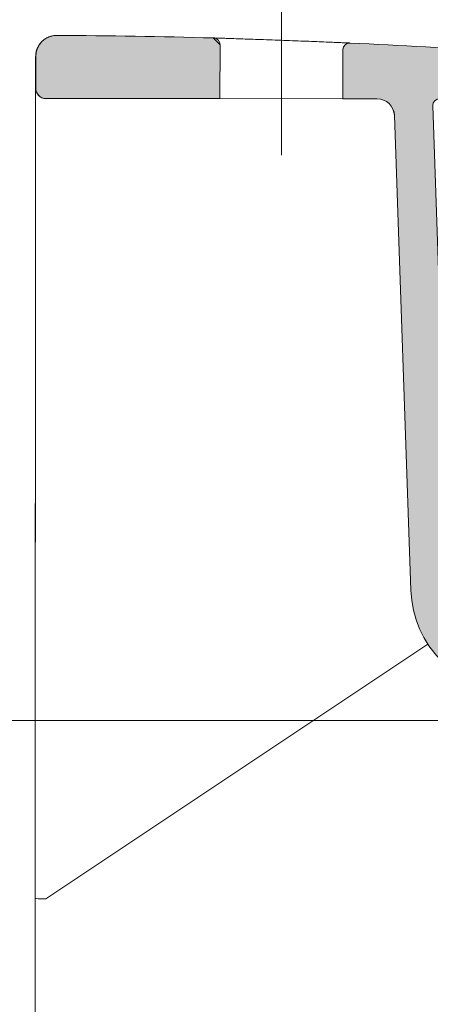
# Model space of a CAD drawing. Units: centimetres. Extents: x 2.6 to 19.9, y 6.7 to 21.
# Drawn here: x 4.2 to 5.3, y 16.7 to 19.4 of the extents above; entities that cross this region are included whole.
import ezdxf

# ---------------------------------------------------------------- set-up
doc = ezdxf.new("R2010")
doc.units = ezdxf.units.CM
doc.header["$MEASUREMENT"] = 0
doc.linetypes.add('AI-Linetype-15', pattern=[15.376706, 9.610442, -1.922088, 1.922088, -1.922088])
for name, color, linetype in [('COTAS', 7, 'Continuous'), ('EJES', 7, 'Continuous'), ('PE_U+00C7A', 7, 'Continuous')]:
    doc.layers.add(name, color=color, linetype=linetype)

# ---------------------------------------------------------------- blocks, each defined once
blk = doc.blocks.new('block 75')
at = {"layer": 'PE_U+00C7A', "color": 7, "lineweight": 9, "true_color": 0xffffff}
blk.add_lwpolyline([(4.7114, 19.3448), (4.714, 19.3444)], dxfattribs=at)
blk = doc.blocks.new('block 76')
at = {"layer": 'PE_U+00C7A', "color": 7, "lineweight": 9, "true_color": 0xffffff}
blk.add_open_spline([(5.0652, 19.3119), (5.0651, 19.3125), (5.0651, 19.3132), (5.0651, 19.3138), (5.065, 19.3161), (5.0659, 19.3184), (5.067, 19.3205), (5.0679, 19.3221), (5.0689, 19.3236), (5.0701, 19.325), (5.0711, 19.3261), (5.0723, 19.3271), (5.0736, 19.3279), (5.0747, 19.3286), (5.0758, 19.3292), (5.077, 19.3297), (5.078, 19.3301), (5.079, 19.3304), (5.08, 19.3306), (5.0806, 19.3307), (5.0811, 19.3308), (5.0817, 19.3309)], degree=3, knots=[0, 0, 0, 0, 1, 1, 1, 2, 2, 2, 3, 3, 3, 4, 4, 4, 5, 5, 5, 6, 6, 6, 7, 7, 7, 7], dxfattribs=at)
blk = doc.blocks.new('block 77')
at = {"layer": 'PE_U+00C7A', "color": 7, "lineweight": 9, "true_color": 0xffffff}
blk.add_lwpolyline([(4.2814, 19.3515), (4.2796, 19.3515)], dxfattribs=at)
blk = doc.blocks.new('block 78')
at = {"layer": 'PE_U+00C7A', "color": 7, "lineweight": 9, "true_color": 0xffffff}
blk.add_open_spline([(4.2255, 19.3071), (4.2254, 19.3068), (4.2253, 19.3064), (4.2252, 19.3061), (4.2249, 19.3048), (4.2248, 19.3041), (4.2247, 19.3034), (4.2246, 19.3025), (4.2245, 19.3018), (4.2244, 19.3012), (4.2243, 19.3003), (4.2242, 19.2997), (4.2242, 19.2992), (4.2241, 19.2985), (4.2241, 19.2979), (4.2241, 19.2975), (4.224, 19.297), (4.224, 19.2967), (4.224, 19.2964)], degree=3, knots=[0, 0, 0, 0, 1, 1, 1, 2, 2, 2, 3, 3, 3, 4, 4, 4, 5, 5, 5, 6, 6, 6, 6], dxfattribs=at)
blk = doc.blocks.new('block 92')
at = {"layer": 'PE_U+00C7A', "color": 7, "lineweight": 9, "true_color": 0xffffff}
blk.add_open_spline([(4.7099, 19.345), (4.7099, 19.345), (4.7104, 19.345), (4.7114, 19.3449), (4.7127, 19.3449), (4.7149, 19.3448), (4.7178, 19.3447), (4.7209, 19.3446), (4.7249, 19.3445), (4.7297, 19.3443), (4.7343, 19.3442), (4.7397, 19.344), (4.7458, 19.3438), (4.7521, 19.3436), (4.7592, 19.3433), (4.7668, 19.3431), (4.7743, 19.3428), (4.7823, 19.3425), (4.7909, 19.3423), (4.7997, 19.342), (4.809, 19.3416), (4.8187, 19.3413), (4.8282, 19.341), (4.838, 19.3406), (4.848, 19.3403), (4.8583, 19.3399), (4.8689, 19.3395), (4.8795, 19.3391), (4.8899, 19.3387), (4.9003, 19.3384), (4.9107, 19.338), (4.9214, 19.3376), (4.932, 19.3372), (4.9424, 19.3368), (4.9525, 19.3364), (4.9624, 19.336), (4.9719, 19.3357), (4.9817, 19.3353), (4.9912, 19.3349), (5.0002, 19.3346), (5.0089, 19.3342), (5.0171, 19.3339), (5.0247, 19.3336), (5.0326, 19.3333), (5.0399, 19.333), (5.0464, 19.3327), (5.0527, 19.3324), (5.0583, 19.3322), (5.0632, 19.332), (5.0683, 19.3318), (5.0727, 19.3316), (5.0758, 19.3315), (5.0791, 19.3313), (5.081, 19.3312), (5.0829, 19.3312)], degree=3, knots=[0, 0, 0, 0, 1, 1, 1, 2, 2, 2, 3, 3, 3, 4, 4, 4, 5, 5, 5, 6, 6, 6, 7, 7, 7, 8, 8, 8, 9, 9, 9, 10, 10, 10, 11, 11, 11, 12, 12, 12, 13, 13, 13, 14, 14, 14, 15, 15, 15, 16, 16, 16, 17, 17, 17, 18, 18, 18, 18], dxfattribs=at)
blk = doc.blocks.new('block 93')
at = {"layer": 'PE_U+00C7A', "color": 7, "lineweight": 9, "true_color": 0xffffff}
blk.add_open_spline([(5.0851, 19.3311), (5.0838, 19.3311), (5.0825, 19.331), (5.0812, 19.3308), (5.0799, 19.3306), (5.0787, 19.3303), (5.0775, 19.3299), (5.0762, 19.3294), (5.0751, 19.3288), (5.074, 19.3282), (5.0729, 19.3275), (5.0719, 19.3267), (5.0709, 19.3258), (5.0691, 19.324), (5.0675, 19.3218), (5.0665, 19.3194), (5.066, 19.3183), (5.0656, 19.317), (5.0654, 19.3157), (5.0651, 19.3145), (5.065, 19.3132), (5.065, 19.3119)], degree=3, knots=[0, 0, 0, 0, 1, 1, 1, 2, 2, 2, 3, 3, 3, 4, 4, 4, 5, 5, 5, 6, 6, 6, 7, 7, 7, 7], dxfattribs=at)
blk = doc.blocks.new('block 94')
at = {"layer": 'PE_U+00C7A', "color": 7, "lineweight": 9, "true_color": 0xffffff}
blk.add_open_spline([(4.7286, 19.3258), (4.7286, 19.327), (4.7285, 19.3282), (4.7282, 19.3294), (4.728, 19.3307), (4.7276, 19.3319), (4.7272, 19.333), (4.7267, 19.3342), (4.7261, 19.3352), (4.7255, 19.3363), (4.7248, 19.3373), (4.724, 19.3383), (4.7232, 19.3392), (4.7223, 19.3401), (4.7214, 19.3409), (4.7203, 19.3416), (4.7193, 19.3423), (4.7182, 19.3429), (4.7171, 19.3434), (4.7149, 19.3444), (4.7124, 19.3449), (4.7099, 19.345)], degree=3, knots=[0, 0, 0, 0, 1, 1, 1, 2, 2, 2, 3, 3, 3, 4, 4, 4, 5, 5, 5, 6, 6, 6, 7, 7, 7, 7], dxfattribs=at)
blk = doc.blocks.new('block 95')
at = {"layer": 'PE_U+00C7A', "color": 7, "lineweight": 9, "true_color": 0xffffff}
blk.add_open_spline([(4.7099, 19.345), (4.5673, 19.3489), (4.4246, 19.3512), (4.282, 19.3519)], degree=3, dxfattribs=at)
blk = doc.blocks.new('block 98')
at = {"layer": 'PE_U+00C7A', "color": 7, "lineweight": 9, "true_color": 0xffffff}
blk.add_open_spline([(5.4984, 19.3072), (5.3607, 19.3166), (5.2229, 19.3246), (5.0851, 19.3311)], degree=3, dxfattribs=at)
blk = doc.blocks.new('block 99')
at = {"layer": 'PE_U+00C7A', "color": 7, "lineweight": 9, "true_color": 0xffffff}
blk.add_lwpolyline([(5.065, 19.3119), (5.0649, 19.1788)], dxfattribs=at)
blk = doc.blocks.new('block 100')
at = {"layer": 'PE_U+00C7A', "color": 7, "lineweight": 9, "true_color": 0xffffff}
blk.add_lwpolyline([(5.0649, 19.1788), (4.7285, 19.1789)], dxfattribs=at)
blk = doc.blocks.new('block 101')
at = {"layer": 'PE_U+00C7A', "color": 7, "lineweight": 9, "true_color": 0xffffff}
blk.add_lwpolyline([(4.7285, 19.1789), (4.7286, 19.3258)], dxfattribs=at)
blk = doc.blocks.new('block 103')
at = {"layer": 'PE_U+00C7A', "color": 7, "lineweight": 9, "true_color": 0xffffff}
blk.add_open_spline([(4.224, 19.2943), (4.224, 19.2943), (4.2239, 19.2933), (4.2239, 19.2914), (4.2238, 19.2895), (4.2238, 19.2867), (4.2237, 19.2829), (4.2236, 19.2754), (4.2235, 19.2642), (4.2234, 19.2494)], degree=3, knots=[0, 0, 0, 0, 1, 1, 1, 2, 2, 2, 3, 3, 3, 3], dxfattribs=at)
blk = doc.blocks.new('block 104')
at = {"layer": 'PE_U+00C7A', "color": 7, "lineweight": 9, "true_color": 0xffffff}
blk.add_open_spline([(4.282, 19.3519), (4.2781, 19.3519), (4.2744, 19.3516), (4.2707, 19.3509), (4.2688, 19.3505), (4.267, 19.35), (4.2652, 19.3495), (4.2634, 19.349), (4.2616, 19.3483), (4.2598, 19.3476), (4.2563, 19.3462), (4.253, 19.3444), (4.2498, 19.3423), (4.2467, 19.3402), (4.2437, 19.3378), (4.241, 19.3351), (4.2384, 19.3325), (4.236, 19.3296), (4.2338, 19.3264), (4.2328, 19.3249), (4.2318, 19.3232), (4.2309, 19.3215), (4.23, 19.3199), (4.2292, 19.3182), (4.2285, 19.3164), (4.227, 19.313), (4.2259, 19.3093), (4.2251, 19.3056), (4.2244, 19.3019), (4.224, 19.2981), (4.224, 19.2943)], degree=3, knots=[0, 0, 0, 0, 1, 1, 1, 2, 2, 2, 3, 3, 3, 4, 4, 4, 5, 5, 5, 6, 6, 6, 7, 7, 7, 8, 8, 8, 9, 9, 9, 10, 10, 10, 10], dxfattribs=at)
blk = doc.blocks.new('block 106')
at = {"layer": 'PE_U+00C7A', "color": 7, "lineweight": 9, "true_color": 0xffffff}
blk.add_lwpolyline([(4.2528, 19.1791), (4.7285, 19.1789)], dxfattribs=at)
blk = doc.blocks.new('block 107')
at = {"layer": 'PE_U+00C7A', "color": 7, "lineweight": 9, "true_color": 0xffffff}
blk.add_open_spline([(4.224, 19.2079), (4.224, 19.192), (4.2369, 19.1791), (4.2528, 19.1791)], degree=3, dxfattribs=at)
blk = doc.blocks.new('block 108')
at = {"layer": 'PE_U+00C7A', "color": 7, "lineweight": 9, "true_color": 0xffffff}
blk.add_lwpolyline([(4.224, 19.2943), (4.224, 19.2079)], dxfattribs=at)
blk = doc.blocks.new('block 119')
at = {"layer": 'PE_U+00C7A', "color": 7, "lineweight": 9, "true_color": 0xffffff}
blk.add_lwpolyline([(5.2511, 17.8336), (5.2062, 19.1324)], dxfattribs=at)
blk = doc.blocks.new('block 120')
at = {"layer": 'PE_U+00C7A', "color": 7, "lineweight": 9, "true_color": 0xffffff}
blk.add_open_spline([(5.2062, 19.1324), (5.2053, 19.1582), (5.1841, 19.1787), (5.1582, 19.1788)], degree=3, dxfattribs=at)
blk = doc.blocks.new('block 121')
at = {"layer": 'PE_U+00C7A', "color": 7, "lineweight": 9, "true_color": 0xffffff}
blk.add_lwpolyline([(5.0649, 19.1788), (5.1582, 19.1788)], dxfattribs=at)
blk = doc.blocks.new('block 141')
at = {"layer": 'PE_U+00C7A', "color": 7, "lineweight": 9, "true_color": 0xffffff}
blk.add_open_spline([(5.251, 17.8336), (5.2562, 17.6837), (5.3753, 17.5628), (5.5251, 17.5555)], degree=3, dxfattribs=at)
blk = doc.blocks.new('block 142')
at = {"layer": 'PE_U+00C7A', "color": 7, "lineweight": 9, "true_color": 0xffffff}
blk.add_lwpolyline([(5.251, 17.8336), (5.2511, 17.8336)], dxfattribs=at)
blk = doc.blocks.new('block 151')
at = {"layer": 'PE_U+00C7A', "color": 7, "lineweight": 9, "true_color": 0xffffff}
blk.add_open_spline([(5.2061, 19.1324), (5.2052, 19.1582), (5.184, 19.1787), (5.1581, 19.1788)], degree=3, dxfattribs=at)
blk = doc.blocks.new('block 152')
at = {"layer": 'PE_U+00C7A', "color": 7, "lineweight": 9, "true_color": 0xffffff}
blk.add_lwpolyline([(5.2062, 19.1324), (5.2061, 19.1324)], dxfattribs=at)
blk = doc.blocks.new('block 153')
at = {"layer": 'PE_U+00C7A', "color": 7, "lineweight": 9, "true_color": 0xffffff}
blk.add_lwpolyline([(5.2061, 19.1324), (5.251, 17.8336)], dxfattribs=at)
blk = doc.blocks.new('block 157')
at = {"layer": 'PE_U+00C7A', "color": 7, "lineweight": 9, "true_color": 0xffffff}
blk.add_open_spline([(4.2237, 19.2079), (4.2237, 19.192), (4.2366, 19.1791), (4.2525, 19.1791)], degree=3, dxfattribs=at)
blk = doc.blocks.new('block 158')
at = {"layer": 'PE_U+00C7A', "color": 7, "lineweight": 9, "true_color": 0xffffff}
blk.add_lwpolyline([(4.2237, 19.2079), (4.224, 19.2079)], dxfattribs=at)
blk = doc.blocks.new('block 159')
at = {"layer": 'PE_U+00C7A', "color": 7, "lineweight": 9, "true_color": 0xffffff}
blk.add_lwpolyline([(4.2528, 19.1791), (4.2525, 19.1791)], dxfattribs=at)
blk = doc.blocks.new('block 161')
at = {"layer": 'PE_U+00C7A', "color": 7, "lineweight": 9, "true_color": 0xffffff}
blk.add_lwpolyline([(4.2228, 17.012), (4.2227, 16.7583)], dxfattribs=at)
blk = doc.blocks.new('block 162')
at = {"layer": 'PE_U+00C7A', "color": 7, "lineweight": 9, "true_color": 0xffffff}
blk.add_lwpolyline([(4.2236, 19.131), (4.2228, 17.012)], dxfattribs=at)
blk = doc.blocks.new('block 163')
at = {"layer": 'PE_U+00C7A', "color": 7, "lineweight": 9, "true_color": 0xffffff}
blk.add_lwpolyline([(4.2236, 19.2016), (4.2236, 19.2013), (4.2236, 19.1943), (4.2236, 19.1848), (4.2236, 19.1733), (4.2236, 19.1602), (4.2236, 19.1459), (4.2236, 19.131)], dxfattribs=at)
blk = doc.blocks.new('block 164')
at = {"layer": 'PE_U+00C7A', "color": 7, "lineweight": 9, "true_color": 0xffffff}
blk.add_lwpolyline([(4.2234, 19.2071), (4.2236, 19.2071)], dxfattribs=at)
blk = doc.blocks.new('block 165')
at = {"layer": 'PE_U+00C7A', "color": 7, "lineweight": 9, "true_color": 0xffffff}
blk.add_lwpolyline([(4.2234, 19.1292), (4.2234, 19.1443), (4.2234, 19.1589), (4.2234, 19.1723), (4.2234, 19.1842), (4.2234, 19.1939), (4.2234, 19.2011), (4.2234, 19.2056), (4.2234, 19.2071)], dxfattribs=at)
blk = doc.blocks.new('block 166')
at = {"layer": 'PE_U+00C7A', "color": 7, "lineweight": 9, "true_color": 0xffffff}
blk.add_lwpolyline([(4.2234, 19.0848), (4.2234, 19.0904), (4.2234, 19.0959), (4.2234, 19.1015), (4.2234, 19.107), (4.2234, 19.1126), (4.2234, 19.1181), (4.2234, 19.1236), (4.2234, 19.1292)], dxfattribs=at)
blk = doc.blocks.new('block 167')
at = {"layer": 'PE_U+00C7A', "color": 7, "lineweight": 9, "true_color": 0xffffff}
blk.add_lwpolyline([(4.2233, 19.0225), (4.2233, 19.0279), (4.2233, 19.0343), (4.2233, 19.0414), (4.2233, 19.0492), (4.2233, 19.0576), (4.2233, 19.0664), (4.2234, 19.0755), (4.2234, 19.0848)], dxfattribs=at)
blk = doc.blocks.new('block 168')
at = {"layer": 'PE_U+00C7A', "color": 7, "lineweight": 9, "true_color": 0xffffff}
blk.add_lwpolyline([(4.2233, 18.8374), (4.2233, 18.8651), (4.2233, 18.8922), (4.2233, 18.9184), (4.2233, 18.9432), (4.2233, 18.9664), (4.2233, 18.9875), (4.2233, 19.0063), (4.2233, 19.0225)], dxfattribs=at)
blk = doc.blocks.new('block 169')
at = {"layer": 'PE_U+00C7A', "color": 7, "lineweight": 9, "true_color": 0xffffff}
blk.add_lwpolyline([(4.2226, 16.6046), (4.2227, 16.8505), (4.2227, 17.0971), (4.2228, 17.3444), (4.2229, 17.5922), (4.223, 17.8405), (4.2231, 18.0892), (4.2231, 18.3383), (4.2232, 18.5877), (4.2233, 18.8374)], dxfattribs=at)
blk = doc.blocks.new('block 174')
at = {"layer": 'PE_U+00C7A', "color": 7, "lineweight": 9, "true_color": 0xffffff}
blk.add_open_spline([(4.2227, 16.7583), (4.2227, 16.7566), (4.2227, 16.7549), (4.2227, 16.7532), (4.2227, 16.7514), (4.2227, 16.7497), (4.2227, 16.7479), (4.2227, 16.7444), (4.2227, 16.7407), (4.2227, 16.7368), (4.2227, 16.729), (4.2227, 16.7206), (4.2227, 16.7114), (4.2227, 16.7069), (4.2227, 16.7021), (4.2227, 16.6973), (4.2227, 16.6924), (4.2227, 16.6875), (4.2227, 16.6825), (4.2227, 16.6725), (4.2227, 16.6622), (4.2227, 16.6514)], degree=3, knots=[0, 0, 0, 0, 1, 1, 1, 2, 2, 2, 3, 3, 3, 4, 4, 4, 5, 5, 5, 6, 6, 6, 7, 7, 7, 7], dxfattribs=at)
blk = doc.blocks.new('block 175')
at = {"layer": 'PE_U+00C7A', "color": 7, "lineweight": 9, "true_color": 0xffffff}
blk.add_open_spline([(4.2237, 19.2079), (4.2237, 19.2079), (4.2236, 19.1692), (4.2236, 19.1214)], degree=3, dxfattribs=at)
blk = doc.blocks.new('block 176')
at = {"layer": 'PE_U+00C7A', "color": 7, "lineweight": 9, "true_color": 0xffffff}
blk.add_lwpolyline([(4.2229, 16.9903), (4.2236, 19.1214)], dxfattribs=at)
blk = doc.blocks.new('block 177')
at = {"layer": 'PE_U+00C7A', "color": 7, "lineweight": 9, "true_color": 0xffffff}
blk.add_lwpolyline([(4.2228, 16.7291), (4.2229, 16.9903)], dxfattribs=at)
blk = doc.blocks.new('block 180')
at = {"layer": 'PE_U+00C7A', "color": 7, "lineweight": 9, "true_color": 0xffffff}
blk.add_lwpolyline([(4.2233, 18.9776), (4.2233, 18.9717), (4.2233, 18.9627), (4.2233, 18.9506), (4.2233, 18.9358), (4.2233, 18.9186), (4.2233, 18.8993), (4.2233, 18.8784), (4.2233, 18.8564), (4.2233, 18.8337)], dxfattribs=at)
blk = doc.blocks.new('block 181')
at = {"layer": 'PE_U+00C7A', "color": 7, "lineweight": 9, "true_color": 0xffffff}
blk.add_lwpolyline([(4.2233, 18.9958), (4.2233, 18.9926), (4.2233, 18.9895), (4.2233, 18.9866), (4.2233, 18.9839), (4.2233, 18.9817), (4.2233, 18.9798), (4.2233, 18.9784), (4.2233, 18.9776)], dxfattribs=at)
blk = doc.blocks.new('block 182')
at = {"layer": 'PE_U+00C7A', "color": 7, "lineweight": 9, "true_color": 0xffffff}
blk.add_lwpolyline([(4.2234, 19.2494), (4.2234, 19.2067)], dxfattribs=at)
blk = doc.blocks.new('block 183')
at = {"layer": 'PE_U+00C7A', "color": 7, "lineweight": 9, "true_color": 0xffffff}
blk.add_open_spline([(4.2234, 19.2007), (4.2234, 19.1978), (4.2234, 19.1948), (4.2234, 19.1919), (4.2233, 19.1265), (4.2233, 19.0612), (4.2233, 18.9958)], degree=3, knots=[0, 0, 0, 0, 1, 1, 1, 2, 2, 2, 2], dxfattribs=at)
blk = doc.blocks.new('block 188')
at = {"layer": 'PE_U+00C7A', "color": 7, "lineweight": 9, "true_color": 0xffffff}
blk.add_lwpolyline([(5.2975, 17.6862), (4.2517, 16.9899)], dxfattribs=at)
blk = doc.blocks.new('block 189')
at = {"layer": 'PE_U+00C7A', "color": 7, "lineweight": 9, "true_color": 0xffffff}
blk.add_open_spline([(4.2507, 16.9896), (4.251, 16.9896), (4.2514, 16.9897), (4.2517, 16.9899)], degree=3, dxfattribs=at)
blk = doc.blocks.new('block 190')
at = {"layer": 'PE_U+00C7A', "color": 7, "lineweight": 9, "true_color": 0xffffff}
blk.add_open_spline([(4.2229, 16.9903), (4.2229, 16.9899), (4.2352, 16.9896), (4.2507, 16.9896)], degree=3, dxfattribs=at)
blk = doc.blocks.new('block 197')
at = {"layer": 'PE_U+00C7A', "color": 7, "lineweight": 9, "true_color": 0xffffff}
blk.add_lwpolyline([(4.2236, 19.2071), (4.2236, 19.2071)], dxfattribs=at)
blk = doc.blocks.new('block 200')
at = {"layer": 'PE_U+00C7A', "color": 7, "lineweight": 9, "true_color": 0xffffff}
blk.add_lwpolyline([(4.2235, 18.8376), (4.2233, 18.8374)], dxfattribs=at)
blk = doc.blocks.new('block 201')
at = {"layer": 'PE_U+00C7A', "color": 7, "lineweight": 9, "true_color": 0xffffff}
blk.add_lwpolyline([(4.2236, 19.0254), (4.2233, 19.0225)], dxfattribs=at)
blk = doc.blocks.new('block 202')
at = {"layer": 'PE_U+00C7A', "color": 7, "lineweight": 9, "true_color": 0xffffff}
blk.add_lwpolyline([(4.2236, 19.1293), (4.2234, 19.1292)], dxfattribs=at)
blk = doc.blocks.new('block 203')
at = {"layer": 'PE_U+00C7A', "color": 7, "lineweight": 9, "true_color": 0xffffff}
blk.add_lwpolyline([(4.2236, 19.0849), (4.2234, 19.0848)], dxfattribs=at)
blk = doc.blocks.new('block 225')
at = {"layer": 'PE_U+00C7A', "true_color": 0xffffff}
h = blk.add_hatch(color=7, dxfattribs=at)
edge = h.paths.add_edge_path()
edge.add_spline(control_points=[(5.4984, 19.3072), (5.3607, 19.3166), (5.2229, 19.3246), (5.0851, 19.3311), (5.0745, 19.3316), (5.0655, 19.3234), (5.065, 19.3128), (5.065, 19.3125), (5.065, 19.3122), (5.065, 19.3119), (5.065, 19.3119), (5.0649, 19.1788), (5.0649, 19.1788), (5.0649, 19.1788), (5.1582, 19.1788), (5.1582, 19.1788), (5.1841, 19.1787), (5.2053, 19.1582), (5.2062, 19.1324), (5.2062, 19.1324), (5.2511, 17.8336), (5.2511, 17.8336), (5.2562, 17.6837), (5.3754, 17.5628), (5.5252, 17.5555), (5.5252, 17.5555), (5.8279, 17.5408), (5.8279, 17.5408), (5.8427, 17.5401), (5.8545, 17.5283), (5.8553, 17.5135), (5.8553, 17.5135), (5.8558, 17.5047), (5.8558, 17.5047), (5.8566, 17.4894), (5.8692, 17.4774), (5.8846, 17.4774), (5.8846, 17.4774), (5.9773, 17.4773), (5.9773, 17.4773), (5.9773, 17.4773), (5.9774, 17.5739), (5.9774, 17.5739), (5.9774, 17.5739), (5.8717, 17.6387), (5.8717, 17.6387), (5.8592, 17.6432), (5.8462, 17.6457), (5.8331, 17.6464), (5.8331, 17.6464), (5.5303, 17.6611), (5.5303, 17.6611), (5.4355, 17.6658), (5.36, 17.7423), (5.3567, 17.8372), (5.3567, 17.8372), (5.3111, 19.1589), (5.3111, 19.1589), (5.311, 19.1591), (5.311, 19.1593), (5.311, 19.1595), (5.311, 19.1701), (5.3196, 19.1788), (5.3303, 19.1788), (5.3303, 19.1788), (5.4303, 19.1788), (5.4303, 19.1788), (5.4406, 19.1788), (5.4491, 19.1705), (5.4495, 19.1602), (5.4495, 19.1602), (5.4513, 19.1066), (5.4513, 19.1066), (5.4513, 19.1066), (5.5372, 19.1065), (5.5372, 19.1065), (5.5478, 19.1065), (5.5564, 19.1151), (5.5564, 19.1257), (5.5564, 19.126), (5.5564, 19.1262), (5.5564, 19.1264), (5.5564, 19.1264), (5.5521, 19.2516), (5.5521, 19.2516), (5.5521, 19.2516), (5.4984, 19.3072), (5.4984, 19.3072)], knot_values=[0, 0, 0, 0, 1, 1, 1, 2, 2, 2, 3, 3, 3, 4, 4, 4, 5, 5, 5, 6, 6, 6, 7, 7, 7, 8, 8, 8, 9, 9, 9, 10, 10, 10, 11, 11, 11, 12, 12, 12, 13, 13, 13, 14, 14, 14, 15, 15, 15, 16, 16, 16, 17, 17, 17, 18, 18, 18, 19, 19, 19, 20, 20, 20, 21, 21, 21, 22, 22, 22, 23, 23, 23, 24, 24, 24, 25, 25, 25, 26, 26, 26, 27, 27, 27, 28, 28, 28, 29, 29, 29, 29], degree=3, periodic=1)
at = {"layer": 'PE_U+00C7A', "lineweight": 0}
blk.add_open_spline([(5.4984, 19.3072), (5.3607, 19.3166), (5.2229, 19.3246), (5.0851, 19.3311), (5.0745, 19.3316), (5.0655, 19.3234), (5.065, 19.3128), (5.065, 19.3125), (5.065, 19.3122), (5.065, 19.3119), (5.065, 19.3119), (5.0649, 19.1788), (5.0649, 19.1788), (5.0649, 19.1788), (5.1582, 19.1788), (5.1582, 19.1788), (5.1841, 19.1787), (5.2053, 19.1582), (5.2062, 19.1324), (5.2062, 19.1324), (5.2511, 17.8336), (5.2511, 17.8336), (5.2562, 17.6837), (5.3754, 17.5628), (5.5252, 17.5555), (5.5252, 17.5555), (5.8279, 17.5408), (5.8279, 17.5408), (5.8427, 17.5401), (5.8545, 17.5283), (5.8553, 17.5135), (5.8553, 17.5135), (5.8558, 17.5047), (5.8558, 17.5047), (5.8566, 17.4894), (5.8692, 17.4774), (5.8846, 17.4774), (5.8846, 17.4774), (5.9773, 17.4773), (5.9773, 17.4773), (5.9773, 17.4773), (5.9774, 17.5739), (5.9774, 17.5739), (5.9774, 17.5739), (5.8717, 17.6387), (5.8717, 17.6387), (5.8592, 17.6432), (5.8462, 17.6457), (5.8331, 17.6464), (5.8331, 17.6464), (5.5303, 17.6611), (5.5303, 17.6611), (5.4355, 17.6658), (5.36, 17.7423), (5.3567, 17.8372), (5.3567, 17.8372), (5.3111, 19.1589), (5.3111, 19.1589), (5.311, 19.1591), (5.311, 19.1593), (5.311, 19.1595), (5.311, 19.1701), (5.3196, 19.1788), (5.3303, 19.1788), (5.3303, 19.1788), (5.4303, 19.1788), (5.4303, 19.1788), (5.4406, 19.1788), (5.4491, 19.1705), (5.4495, 19.1602), (5.4495, 19.1602), (5.4513, 19.1066), (5.4513, 19.1066), (5.4513, 19.1066), (5.5372, 19.1065), (5.5372, 19.1065), (5.5478, 19.1065), (5.5564, 19.1151), (5.5564, 19.1257), (5.5564, 19.126), (5.5564, 19.1262), (5.5564, 19.1264), (5.5564, 19.1264), (5.5521, 19.2516), (5.5521, 19.2516), (5.5521, 19.2516), (5.4984, 19.3072), (5.4984, 19.3072)], degree=3, knots=[0, 0, 0, 0, 1, 1, 1, 2, 2, 2, 3, 3, 3, 4, 4, 4, 5, 5, 5, 6, 6, 6, 7, 7, 7, 8, 8, 8, 9, 9, 9, 10, 10, 10, 11, 11, 11, 12, 12, 12, 13, 13, 13, 14, 14, 14, 15, 15, 15, 16, 16, 16, 17, 17, 17, 18, 18, 18, 19, 19, 19, 20, 20, 20, 21, 21, 21, 22, 22, 22, 23, 23, 23, 24, 24, 24, 25, 25, 25, 26, 26, 26, 27, 27, 27, 28, 28, 28, 29, 29, 29, 29], dxfattribs=at)
blk = doc.blocks.new('block 227')
at = {"layer": 'PE_U+00C7A', "true_color": 0xffffff}
h = blk.add_hatch(color=7, dxfattribs=at)
edge = h.paths.add_edge_path()
edge.add_spline(control_points=[(4.7099, 19.345), (4.5673, 19.3489), (4.4246, 19.3512), (4.282, 19.3519), (4.2501, 19.3521), (4.2242, 19.3264), (4.224, 19.2945), (4.224, 19.2943), (4.224, 19.2079), (4.224, 19.2079), (4.224, 19.192), (4.2369, 19.1791), (4.2528, 19.1791), (4.2528, 19.1791), (4.7285, 19.1789), (4.7285, 19.1789), (4.7285, 19.1789), (4.7286, 19.3258), (4.7286, 19.3258), (4.7286, 19.3258), (4.7099, 19.345), (4.7099, 19.345)], knot_values=[0, 0, 0, 0, 1, 1, 1, 2, 2, 2, 3, 3, 3, 4, 4, 4, 5, 5, 5, 6, 6, 6, 7, 7, 7, 7], degree=3, periodic=1)
at = {"layer": 'PE_U+00C7A', "lineweight": 0}
blk.add_open_spline([(4.7099, 19.345), (4.5673, 19.3489), (4.4246, 19.3512), (4.282, 19.3519), (4.2501, 19.3521), (4.2242, 19.3264), (4.224, 19.2945), (4.224, 19.2943), (4.224, 19.2079), (4.224, 19.2079), (4.224, 19.192), (4.2369, 19.1791), (4.2528, 19.1791), (4.2528, 19.1791), (4.7285, 19.1789), (4.7285, 19.1789), (4.7285, 19.1789), (4.7286, 19.3258), (4.7286, 19.3258), (4.7286, 19.3258), (4.7099, 19.345), (4.7099, 19.345)], degree=3, knots=[0, 0, 0, 0, 1, 1, 1, 2, 2, 2, 3, 3, 3, 4, 4, 4, 5, 5, 5, 6, 6, 6, 7, 7, 7, 7], dxfattribs=at)
blk = doc.blocks.new('block 230')
at = {"layer": 'PE_U+00C7A', "color": 7, "lineweight": 9, "true_color": 0xffffff}
blk.add_open_spline([(4.5646, 15.4596), (4.5942, 15.5286), (4.6266, 15.5961), (4.6667, 15.6591), (4.7564, 15.8001), (4.8845, 15.9186), (5.0267, 16.0106), (5.1951, 16.1195), (5.3832, 16.1911), (5.5458, 16.3035), (5.6564, 16.3799), (5.7551, 16.4752), (5.864, 16.5546), (6.0722, 16.7065), (6.3176, 16.8003), (6.446, 16.9145), (6.5537, 17.0103), (6.5791, 17.1204), (6.6101, 17.2576), (6.6424, 17.4004), (6.6809, 17.5724), (6.7959, 17.7682), (7.0052, 18.1244), (7.4682, 18.5591), (7.2157, 18.9723), (7.1477, 19.0836), (7.0277, 19.1933), (6.9398, 19.303)], degree=3, knots=[0, 0, 0, 0, 1, 1, 1, 2, 2, 2, 3, 3, 3, 4, 4, 4, 5, 5, 5, 6, 6, 6, 7, 7, 7, 8, 8, 8, 9, 9, 9, 9], dxfattribs=at)
blk = doc.blocks.new('block 232')
at = {"layer": 'COTAS', "color": 7, "lineweight": 9, "true_color": 0xffffff}
blk.add_lwpolyline([(5.75, 17.4774), (3.4652, 17.4774)], dxfattribs=at)
blk = doc.blocks.new('block 324')
at = {"layer": 'DEFPOINTS', "color": 7, "lineweight": 9, "true_color": 0xffffff}
blk.add_lwpolyline([(4.224, 19.2943), (4.224, 19.2943)], dxfattribs=at)
blk = doc.blocks.new('block 327')
at = {"layer": 'DEFPOINTS', "color": 7, "lineweight": 9, "true_color": 0xffffff}
blk.add_lwpolyline([(4.282, 19.3519), (4.282, 19.3519)], dxfattribs=at)
blk = doc.blocks.new('block 353')
at = {"layer": 'DEFPOINTS', "color": 7, "lineweight": 9, "true_color": 0xffffff}
blk.add_lwpolyline([(4.224, 19.2943), (4.224, 19.2943)], dxfattribs=at)
blk = doc.blocks.new('block 356')
at = {"layer": 'EJES', "color": 7, "linetype": 'AI-Linetype-15', "lineweight": 9, "true_color": 0xffffff}
blk.add_lwpolyline([(4.8967, 19.7347), (4.8967, 19.024)], dxfattribs=at)

msp = doc.modelspace()

# ---------------------------------------------------------------- block references
at = {"layer": 'COTAS'}
msp.add_blockref('block 232', (0, 0), dxfattribs=at)
at = {"layer": 'DEFPOINTS'}
for name in ['block 327', 'block 324', 'block 353']:
    msp.add_blockref(name, (0, 0), dxfattribs=at)
at = {"layer": 'EJES'}
msp.add_blockref('block 356', (0, 0), dxfattribs=at)
at = {"layer": 'PE_U+00C7A'}
for name in ['block 227', 'block 104', 'block 77', 'block 95', 'block 92', 'block 94', 'block 75', 'block 101', 'block 225', 'block 93', 'block 76', 'block 98', 'block 103', 'block 78', 'block 108', 'block 230', 'block 99', 'block 182', 'block 183', 'block 164', 'block 165', 'block 175', 'block 197', 'block 163', 'block 157', 'block 158', 'block 107', 'block 159', 'block 106', 'block 100', 'block 121', 'block 151', 'block 120', 'block 162', 'block 202', 'block 166', 'block 152', 'block 153', 'block 119', 'block 176', 'block 167', 'block 203', 'block 201', 'block 168', 'block 181', 'block 180', 'block 169', 'block 200', 'block 141', 'block 142', 'block 188', 'block 161', 'block 177', 'block 190', 'block 189', 'block 174']:
    msp.add_blockref(name, (0, 0), dxfattribs=at)

doc.saveas('drawing.dxf')
